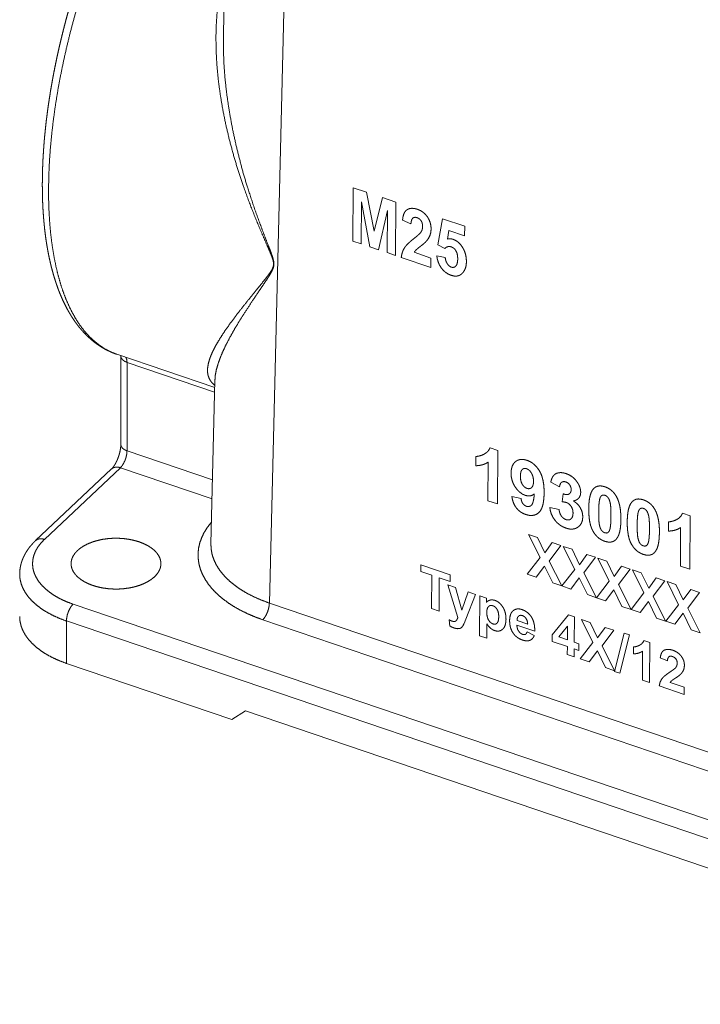
# Paper-space layout 'SHEET-001' of a CAD drawing. Units: millimetres. Extents: x 0 to 297, y 0 to 210.
# Drawn here: x 16 to 37, y 18 to 49 of the extents above; entities that cross this region are included whole.
import ezdxf

# ---------------------------------------------------------------- set-up
doc = ezdxf.new("R2010")
doc.units = ezdxf.units.MM
doc.layers.add('1', color=7, linetype='Continuous')

psp = doc.layouts.new('SHEET-001')

# ---------------------------------------------------------------- linework, layer by layer
at = {"layer": '1', "color": 18, "linetype": 'Continuous', "lineweight": 13}
for p, q in [((22.492, 57.907), (22.265, 48.69)), ((24.342, 57.278), (23.695, 30.966)), ((26.294, 42.236), (26.305, 43.896)), ((26.305, 43.896), (26.72, 43.756)), ((26.72, 43.756), (26.961, 42.539)), ((26.961, 42.539), (27.215, 43.588)), ((27.215, 43.588), (27.63, 43.447)), ((26.56, 43.456), (26.551, 42.149)), ((26.822, 42.057), (26.56, 43.456)), ((27.63, 43.447), (27.619, 41.786)), ((27.371, 43.181), (27.089, 41.966)), ((27.362, 41.874), (27.371, 43.181)), ((28.943, 42.112), (29.084, 42.931)), ((29.084, 42.931), (29.779, 42.695)), ((28.103, 42.768), (27.842, 42.889)), ((29.779, 42.695), (29.777, 42.397)), ((29.281, 42.565), (29.238, 42.297)), ((29.777, 42.397), (29.281, 42.565)), ((26.551, 42.149), (26.294, 42.236)), ((27.089, 41.966), (26.822, 42.057)), ((29.156, 42.002), (28.943, 42.112)), ((27.619, 41.786), (27.362, 41.874)), ((28.724, 41.411), (27.802, 41.724)), ((28.204, 41.884), (28.726, 41.707)), ((28.726, 41.707), (28.724, 41.411)), ((28.909, 41.776), (29.171, 41.721)), ((18.942, 38.71), (21.994, 37.674)), ((19.068, 38.668), (19.068, 38.653)), ((19.068, 38.653), (19.068, 35.898)), ((21.99, 37.533), (19.262, 38.459)), ((19.262, 38.459), (19.262, 35.704)), ((21.999, 37.901), (21.874, 32.812)), ((19.262, 35.704), (21.923, 34.801)), ((30.567, 35.8), (30.808, 35.718)), ((30.808, 35.718), (30.796, 34.051)), ((30.125, 35.239), (30.127, 35.528)), ((30.5, 34.152), (30.509, 35.351)), ((18.782, 35.141), (16.415, 32.91)), ((19.056, 35.18), (16.69, 32.949)), ((21.909, 34.212), (19.056, 35.18)), ((32.73, 34.581), (32.457, 34.724)), ((32.812, 34.117), (32.847, 34.365)), ((30.796, 34.051), (30.5, 34.152)), ((31.247, 34.283), (31.534, 34.22)), ((32.43, 33.938), (32.717, 33.878)), ((36.563, 33.765), (36.803, 33.683)), ((36.12, 33.204), (36.122, 33.493)), ((36.803, 33.683), (36.792, 32.016)), ((36.496, 32.117), (36.504, 33.316)), ((31.77, 33.097), (32.044, 33.004)), ((32.125, 32.38), (31.77, 33.097)), ((32.044, 33.004), (32.273, 32.525)), ((32.273, 32.525), (32.503, 32.848)), ((32.503, 32.848), (32.774, 32.756)), ((32.774, 32.756), (32.41, 32.273)), ((33.203, 32.013), (32.849, 32.731)), ((32.849, 32.731), (33.122, 32.638)), ((33.122, 32.638), (33.351, 32.159)), ((31.724, 31.864), (32.125, 32.38)), ((32.41, 32.273), (32.801, 31.499)), ((33.351, 32.159), (33.582, 32.482)), ((33.852, 32.39), (33.488, 31.907)), ((33.582, 32.482), (33.852, 32.39)), ((34.282, 31.647), (33.927, 32.364)), ((33.927, 32.364), (34.201, 32.272)), ((34.201, 32.272), (34.43, 31.793)), ((28.408, 31.947), (28.41, 32.157)), ((28.752, 31.83), (28.408, 31.947)), ((28.41, 32.157), (29.33, 31.845)), ((32.265, 32.112), (32.005, 31.769)), ((32.519, 31.594), (32.265, 32.112)), ((32.803, 31.498), (33.203, 32.013)), ((33.488, 31.907), (33.879, 31.133)), ((34.43, 31.793), (34.66, 32.116)), ((34.931, 32.024), (34.567, 31.541)), ((34.66, 32.116), (34.931, 32.024)), ((35.36, 31.281), (35.006, 31.998)), ((35.006, 31.998), (35.279, 31.906)), ((35.279, 31.906), (35.509, 31.427)), ((36.792, 32.016), (36.496, 32.117)), ((28.744, 30.796), (28.752, 31.83)), ((28.986, 31.751), (28.978, 30.716)), ((29.328, 31.634), (28.986, 31.751)), ((29.33, 31.845), (29.328, 31.634)), ((32.005, 31.769), (31.724, 31.864)), ((32.801, 31.499), (32.519, 31.594)), ((33.344, 31.746), (33.083, 31.403)), ((33.598, 31.228), (33.344, 31.746)), ((33.882, 31.132), (34.282, 31.647)), ((35.509, 31.427), (35.739, 31.75)), ((36.009, 31.658), (35.645, 31.175)), ((35.739, 31.75), (36.009, 31.658)), ((36.084, 31.632), (36.358, 31.54)), ((36.439, 30.915), (36.084, 31.632)), ((29.251, 31.528), (29.488, 31.447)), ((29.564, 30.515), (29.251, 31.528)), ((29.488, 31.447), (29.684, 30.739)), ((29.684, 30.739), (29.884, 31.313)), ((29.884, 31.313), (30.114, 31.235)), ((33.083, 31.403), (32.803, 31.498)), ((34.422, 31.38), (34.162, 31.037)), ((34.676, 30.862), (34.422, 31.38)), ((34.567, 31.541), (34.958, 30.767)), ((34.96, 30.766), (35.36, 31.281)), ((36.358, 31.54), (36.587, 31.061)), ((36.587, 31.061), (36.817, 31.384)), ((37.088, 31.292), (36.724, 30.809)), ((36.817, 31.384), (37.088, 31.292)), ((23.695, 30.966), (49.408, 22.239)), ((30.114, 31.235), (29.812, 30.467)), ((30.241, 29.944), (30.25, 31.189)), ((30.25, 31.189), (30.456, 31.119)), ((30.456, 31.119), (30.456, 30.986)), ((33.879, 31.133), (33.598, 31.228)), ((34.162, 31.037), (33.882, 31.132)), ((35.501, 31.014), (35.241, 30.671)), ((35.755, 30.496), (35.501, 31.014)), ((35.645, 31.175), (36.036, 30.401)), ((17.581, 30.931), (52.739, 18.998)), ((28.978, 30.716), (28.744, 30.796)), ((34.958, 30.767), (34.676, 30.862)), ((35.241, 30.671), (34.96, 30.766)), ((36.039, 30.4), (36.439, 30.915)), ((36.724, 30.809), (37.115, 30.035)), ((52.533, 18.474), (17.376, 30.407)), ((17.376, 30.407), (17.376, 29.088)), ((49.202, 21.719), (23.489, 30.446)), ((29.316, 30.249), (29.298, 30.443)), ((29.812, 30.467), (29.758, 30.328)), ((31.408, 30.421), (31.74, 30.309)), ((32.503, 29.98), (33.011, 30.601)), ((33.011, 30.601), (33.198, 30.537)), ((33.198, 30.537), (33.192, 29.747)), ((33.415, 30.458), (33.689, 30.365)), ((33.77, 29.741), (33.415, 30.458)), ((33.689, 30.365), (33.918, 29.887)), ((36.036, 30.401), (35.755, 30.496)), ((36.319, 30.305), (36.039, 30.4)), ((36.579, 30.648), (36.319, 30.305)), ((36.833, 30.13), (36.579, 30.648)), ((30.466, 30.323), (30.463, 29.868)), ((31.959, 30.088), (31.403, 30.276)), ((31.725, 30.071), (31.946, 29.957)), ((32.98, 30.246), (32.711, 29.911)), ((32.977, 29.82), (32.98, 30.246)), ((33.918, 29.887), (34.148, 30.209)), ((34.419, 30.118), (34.055, 29.635)), ((34.148, 30.209), (34.419, 30.118)), ((37.115, 30.035), (36.833, 30.13)), ((30.463, 29.868), (30.241, 29.944)), ((32.502, 29.771), (32.503, 29.98)), ((32.976, 29.611), (32.502, 29.771)), ((32.711, 29.911), (32.977, 29.82)), ((33.192, 29.747), (33.336, 29.699)), ((33.37, 29.226), (33.77, 29.741)), ((34.446, 28.839), (34.741, 30.03)), ((34.908, 29.973), (34.609, 28.784)), ((34.741, 30.03), (34.908, 29.973)), ((35.362, 29.802), (35.542, 29.741)), ((35.542, 29.741), (35.534, 28.491)), ((32.974, 29.36), (32.976, 29.611)), ((33.191, 29.538), (33.189, 29.287)), ((33.334, 29.489), (33.191, 29.538)), ((33.336, 29.699), (33.334, 29.489)), ((33.91, 29.474), (33.65, 29.131)), ((34.164, 28.956), (33.91, 29.474)), ((34.055, 29.635), (34.446, 28.86)), ((35.03, 29.382), (35.032, 29.599)), ((35.312, 28.566), (35.318, 29.466)), ((33.189, 29.287), (32.974, 29.36)), ((33.65, 29.131), (33.37, 29.226)), ((36.09, 29.162), (35.869, 29.261)), ((17.376, 29.088), (22.521, 27.341)), ((34.446, 28.86), (34.164, 28.956)), ((34.609, 28.784), (34.446, 28.839)), ((35.534, 28.491), (35.312, 28.566)), ((36.615, 28.124), (35.837, 28.388)), ((36.176, 28.495), (36.616, 28.346)), ((36.616, 28.346), (36.615, 28.124)), ((22.949, 27.608), (22.521, 27.341)), ((46.959, 19.459), (22.949, 27.608))]:
    psp.add_line(p, q, dxfattribs=at)
for points, knots in [([(22.085, 58.045), (22.075, 58.034), (21.991, 57.952), (21.908, 57.867), (21.825, 57.781), (21.742, 57.693), (21.66, 57.604), (21.577, 57.512), (21.495, 57.419), (21.413, 57.325), (21.332, 57.228), (21.25, 57.13), (21.169, 57.031), (21.088, 56.929), (21.008, 56.827), (20.928, 56.722), (20.848, 56.617), (20.769, 56.509), (20.69, 56.401), (20.611, 56.29), (20.533, 56.179), (20.455, 56.065), (20.378, 55.951), (20.301, 55.835), (20.224, 55.718), (20.148, 55.599), (20.072, 55.48), (19.997, 55.358), (19.923, 55.236), (19.849, 55.113), (19.775, 54.988), (19.702, 54.862), (19.63, 54.735), (19.558, 54.607), (19.487, 54.477), (19.416, 54.347), (19.346, 54.215), (19.276, 54.083), (19.208, 53.95), (19.14, 53.815), (19.072, 53.68), (19.005, 53.544), (18.939, 53.407), (18.874, 53.269), (18.809, 53.13), (18.745, 52.99), (18.682, 52.85), (18.619, 52.709), (18.558, 52.567), (18.497, 52.424), (18.437, 52.281), (18.377, 52.137), (18.319, 51.993), (18.261, 51.848), (18.204, 51.702), (18.148, 51.556), (18.093, 51.41), (18.039, 51.263), (17.985, 51.116), (17.933, 50.968), (17.881, 50.82), (17.831, 50.671), (17.781, 50.522), (17.732, 50.373), (17.684, 50.224), (17.637, 50.075), (17.591, 49.925), (17.546, 49.775), (17.502, 49.625), (17.459, 49.475), (17.417, 49.325), (17.376, 49.175), (17.336, 49.024), (17.297, 48.874), (17.259, 48.724), (17.222, 48.574), (17.186, 48.424), (17.151, 48.274), (17.117, 48.125), (17.084, 47.975), (17.053, 47.826), (17.022, 47.677), (16.993, 47.529), (16.964, 47.381), (16.937, 47.233), (16.911, 47.085), (16.885, 46.938), (16.862, 46.791), (16.839, 46.645), (16.817, 46.499), (16.796, 46.354), (16.777, 46.21), (16.759, 46.066), (16.741, 45.922), (16.725, 45.779), (16.711, 45.637), (16.697, 45.496), (16.684, 45.355), (16.673, 45.215), (16.663, 45.076), (16.654, 44.937), (16.646, 44.8), (16.639, 44.663), (16.634, 44.527), (16.63, 44.392), (16.627, 44.258), (16.625, 44.125), (16.624, 43.993), (16.625, 43.862), (16.626, 43.732), (16.629, 43.603), (16.633, 43.476), (16.639, 43.349), (16.645, 43.223), (16.653, 43.099), (16.662, 42.976), (16.672, 42.853), (16.684, 42.733), (16.696, 42.613), (16.71, 42.495), (16.725, 42.378), (16.741, 42.262), (16.759, 42.148), (16.778, 42.035), (16.798, 41.923), (16.819, 41.813), (16.841, 41.704), (16.865, 41.597), (16.89, 41.491), (16.916, 41.387), (16.943, 41.284), (16.972, 41.183), (17.002, 41.083), (17.033, 40.985), (17.065, 40.888), (17.099, 40.793), (17.133, 40.7), (17.169, 40.609), (17.207, 40.519), (17.245, 40.431), (17.285, 40.345), (17.326, 40.26), (17.368, 40.178), (17.411, 40.097), (17.456, 40.019), (17.501, 39.942), (17.548, 39.867), (17.596, 39.794), (17.645, 39.723), (17.695, 39.654), (17.746, 39.587), (17.799, 39.522), (17.852, 39.46), (17.907, 39.399), (17.962, 39.341), (18.018, 39.284), (18.076, 39.23), (18.134, 39.178), (18.193, 39.129), (18.253, 39.081), (18.314, 39.036), (18.376, 38.993), (18.438, 38.952), (18.501, 38.913), (18.565, 38.876), (18.63, 38.842), (18.696, 38.81), (18.762, 38.779), (18.829, 38.751), (18.896, 38.726), (18.921, 38.717), (18.947, 38.709)], [0, 0, 0.000684, 0.006132, 0.011635, 0.017189, 0.022798, 0.028457, 0.03417, 0.039932, 0.045747, 0.05161, 0.057525, 0.063487, 0.0695, 0.075558, 0.081667, 0.087819, 0.09402, 0.100264, 0.106555, 0.112887, 0.119264, 0.125682, 0.132143, 0.138642, 0.145183, 0.151761, 0.158379, 0.165032, 0.171723, 0.178448, 0.185208, 0.192, 0.198825, 0.205681, 0.212568, 0.219483, 0.226428, 0.233398, 0.240395, 0.247417, 0.254464, 0.261532, 0.268623, 0.275734, 0.282865, 0.290013, 0.29718, 0.304362, 0.31156, 0.318771, 0.325995, 0.333231, 0.340477, 0.347731, 0.354995, 0.362264, 0.36954, 0.37682, 0.384103, 0.391388, 0.398675, 0.405961, 0.413245, 0.420527, 0.427805, 0.435078, 0.442345, 0.449605, 0.456855, 0.464097, 0.471327, 0.478545, 0.48575, 0.492941, 0.500116, 0.507274, 0.514415, 0.521537, 0.528638, 0.535719, 0.542777, 0.549812, 0.556822, 0.563808, 0.570765, 0.577697, 0.584598, 0.591471, 0.598312, 0.605122, 0.611899, 0.618643, 0.625351, 0.632025, 0.63866, 0.64526, 0.65182, 0.658342, 0.664823, 0.671264, 0.677661, 0.684018, 0.69033, 0.696599, 0.702822, 0.709001, 0.715131, 0.721217, 0.727253, 0.733244, 0.739182, 0.745074, 0.750914, 0.756706, 0.762444, 0.768134, 0.773769, 0.779355, 0.784885, 0.790366, 0.79579, 0.801164, 0.806482, 0.811749, 0.816959, 0.822117, 0.82722, 0.83227, 0.837264, 0.842205, 0.847091, 0.851925, 0.856703, 0.861428, 0.8661, 0.870717, 0.875283, 0.879793, 0.884253, 0.888658, 0.893014, 0.897315, 0.901569, 0.905767, 0.909922, 0.91402, 0.918078, 0.922078, 0.926041, 0.929947, 0.93382, 0.937636, 0.941422, 0.945154, 0.948859, 0.952512, 0.956142, 0.959723, 0.963286, 0.966804, 0.970306, 0.97377, 0.977222, 0.980642, 0.984053, 0.987439, 0.99082, 0.994185, 0.997545, 0.998773, 1, 1]), ([(22.26, 57.985), (22.015, 57.731), (21.771, 57.46), (21.528, 57.173), (21.287, 56.872), (21.048, 56.555), (20.812, 56.225), (20.579, 55.882), (20.35, 55.525), (20.125, 55.157), (19.904, 54.777), (19.687, 54.387), (19.477, 53.987), (19.271, 53.578), (19.072, 53.16), (18.879, 52.734), (18.693, 52.302), (18.514, 51.864), (18.343, 51.421), (18.179, 50.974), (18.024, 50.523), (17.876, 50.069), (17.738, 49.614), (17.608, 49.157), (17.488, 48.701), (17.377, 48.245), (17.275, 47.791), (17.183, 47.34), (17.102, 46.892), (17.03, 46.448), (16.969, 46.009), (16.918, 45.576), (16.877, 45.15), (16.847, 44.731), (16.828, 44.321), (16.819, 43.919), (16.821, 43.527), (16.833, 43.146), (16.856, 42.776), (16.89, 42.418), (16.934, 42.073), (16.989, 41.741), (17.054, 41.423), (17.129, 41.119), (17.214, 40.83), (17.309, 40.557), (17.414, 40.301), (17.529, 40.06), (17.652, 39.837), (17.785, 39.631), (17.927, 39.443), (18.077, 39.274), (18.235, 39.123), (18.402, 38.99), (18.576, 38.877), (18.757, 38.783), (18.946, 38.709)], [0, 0, 0.016548, 0.033622, 0.051208, 0.069289, 0.087844, 0.106851, 0.126289, 0.14613, 0.16635, 0.186919, 0.207809, 0.228991, 0.250432, 0.272101, 0.293966, 0.315994, 0.33815, 0.360402, 0.382715, 0.405055, 0.427386, 0.449675, 0.471888, 0.49399, 0.515947, 0.537727, 0.559296, 0.580622, 0.601674, 0.622421, 0.642833, 0.662883, 0.682543, 0.701787, 0.72059, 0.738931, 0.756787, 0.774141, 0.790977, 0.807278, 0.823036, 0.838242, 0.85289, 0.866981, 0.880518, 0.89351, 0.905971, 0.917921, 0.929387, 0.940403, 0.951012, 0.961265, 0.97122, 0.980945, 0.990512, 1, 1]), ([(21.994, 37.742), (21.917, 37.814), (21.857, 37.89), (21.814, 37.972), (21.785, 38.058), (21.77, 38.15), (21.771, 38.273), (21.79, 38.404), (21.828, 38.542), (21.882, 38.688), (21.952, 38.841), (22.037, 39), (22.156, 39.201), (22.293, 39.411), (22.447, 39.631), (22.616, 39.861), (22.799, 40.099), (23.045, 40.41), (23.31, 40.736), (23.449, 40.906), (23.589, 41.081), (23.658, 41.172), (23.726, 41.267), (23.758, 41.316), (23.787, 41.369), (23.811, 41.426), (23.824, 41.489), (23.824, 41.558), (23.811, 41.63), (23.789, 41.704), (23.762, 41.778), (23.701, 41.925), (23.637, 42.073), (23.508, 42.368), (23.379, 42.666), (23.135, 43.266), (22.909, 43.876), (22.742, 44.37), (22.59, 44.869), (22.453, 45.376), (22.332, 45.889), (22.229, 46.409), (22.158, 46.846), (22.101, 47.284), (22.061, 47.722), (22.037, 48.161), (22.031, 48.599), (22.045, 49.038), (22.07, 49.379), (22.108, 49.718), (22.161, 50.054), (22.229, 50.388), (22.313, 50.717)], [0, 0, 0.007495, 0.014427, 0.021038, 0.027563, 0.034214, 0.043014, 0.052468, 0.062715, 0.073826, 0.085831, 0.098725, 0.115388, 0.13335, 0.152555, 0.172935, 0.194413, 0.222759, 0.252795, 0.268446, 0.284507, 0.292689, 0.300995, 0.305222, 0.309513, 0.313906, 0.318535, 0.323475, 0.328714, 0.334218, 0.339854, 0.351224, 0.362705, 0.38579, 0.40894, 0.455297, 0.501748, 0.538993, 0.576344, 0.613834, 0.651508, 0.689414, 0.721065, 0.752617, 0.784082, 0.815479, 0.84684, 0.878204, 0.902619, 0.927013, 0.951375, 0.975701, 1, 1]), ([(22.265, 48.69), (22.263, 48.23), (22.28, 47.77), (22.313, 47.311), (22.363, 46.852), (22.428, 46.395), (22.518, 45.874), (22.625, 45.361), (22.747, 44.853), (22.882, 44.351), (23.031, 43.855), (23.233, 43.243), (23.452, 42.639), (23.567, 42.34), (23.683, 42.043), (23.74, 41.895), (23.792, 41.747), (23.814, 41.673), (23.83, 41.6), (23.837, 41.529), (23.834, 41.462), (23.812, 41.381), (23.779, 41.307), (23.741, 41.238), (23.68, 41.138), (23.618, 41.042), (23.492, 40.854), (23.368, 40.671), (23.13, 40.318), (22.909, 39.98), (22.746, 39.719), (22.595, 39.466), (22.458, 39.222), (22.336, 38.987), (22.23, 38.761), (22.154, 38.574), (22.091, 38.394), (22.043, 38.222), (22.012, 38.057), (21.999, 37.899)], [0, 0, 0.040028, 0.08006, 0.120126, 0.160241, 0.200412, 0.246375, 0.292038, 0.337452, 0.382661, 0.427701, 0.483802, 0.539703, 0.567581, 0.595337, 0.609118, 0.622739, 0.629461, 0.635995, 0.642201, 0.648027, 0.655322, 0.662344, 0.669233, 0.679385, 0.689391, 0.709055, 0.728257, 0.765262, 0.800413, 0.827229, 0.852856, 0.877219, 0.900252, 0.921899, 0.939496, 0.956086, 0.971669, 0.98628, 1, 1]), ([(27.991, 43.216), (28.057, 43.244), (28.131, 43.255), (28.212, 43.249), (28.301, 43.226)], [0, 0, 0.223893, 0.457001, 0.712362, 1, 1]), ([(28.301, 43.226), (28.397, 43.185), (28.482, 43.131), (28.556, 43.065), (28.619, 42.985)], [0, 0, 0.256721, 0.504389, 0.749815, 1, 1]), ([(27.842, 42.889), (27.856, 42.984), (27.877, 43.064), (27.907, 43.129), (27.945, 43.18), (27.991, 43.216)], [0, 0, 0.256632, 0.479356, 0.672571, 0.842932, 1, 1]), ([(28.161, 42.948), (28.133, 42.909), (28.114, 42.849), (28.103, 42.768)], [0, 0, 0.250791, 0.577413, 1, 1]), ([(28.292, 42.964), (28.241, 42.975), (28.197, 42.97), (28.161, 42.948)], [0, 0, 0.377158, 0.695795, 1, 1]), ([(28.423, 42.863), (28.387, 42.907), (28.344, 42.941), (28.292, 42.964)], [0, 0, 0.335342, 0.662788, 1, 1]), ([(28.619, 42.985), (28.669, 42.898), (28.705, 42.807), (28.726, 42.713), (28.733, 42.616)], [0, 0, 0.257586, 0.50648, 0.752068, 1, 1]), ([(28.413, 42.507), (28.444, 42.562), (28.462, 42.621), (28.469, 42.683)], [0, 0, 0.33699, 0.665831, 1, 1]), ([(28.469, 42.683), (28.464, 42.75), (28.449, 42.81), (28.423, 42.863)], [0, 0, 0.358769, 0.687749, 1, 1]), ([(28.733, 42.616), (28.724, 42.509), (28.698, 42.414)], [0, 0, 0.519516, 1, 1]), ([(27.894, 42.011), (27.931, 42.063), (27.979, 42.119), (28.038, 42.178), (28.11, 42.242), (28.193, 42.309)], [0, 0, 0.149059, 0.322546, 0.521703, 0.747336, 1, 1]), ([(28.193, 42.309), (28.259, 42.362), (28.314, 42.408), (28.358, 42.447), (28.391, 42.48), (28.413, 42.507)], [0, 0, 0.285338, 0.527663, 0.727211, 0.88439, 1, 1]), ([(28.698, 42.414), (28.654, 42.325), (28.591, 42.238)], [0, 0, 0.479404, 1, 1]), ([(29.238, 42.297), (29.297, 42.307), (29.357, 42.304), (29.418, 42.289)], [0, 0, 0.328814, 0.657873, 1, 1]), ([(27.802, 41.724), (27.82, 41.828), (27.85, 41.924), (27.894, 42.011)], [0, 0, 0.347311, 0.678019, 1, 1]), ([(28.417, 42.084), (28.361, 42.04), (28.315, 42.004), (28.281, 41.975), (28.259, 41.954)], [0, 0, 0.350687, 0.634215, 0.850594, 1, 1]), ([(28.591, 42.238), (28.55, 42.195), (28.493, 42.144), (28.417, 42.084)], [0, 0, 0.254154, 0.586786, 1, 1]), ([(29.36, 42.055), (29.305, 42.066), (29.252, 42.061), (29.203, 42.04), (29.156, 42.002)], [0, 0, 0.252914, 0.489349, 0.731448, 1, 1]), ([(29.507, 41.928), (29.466, 41.985), (29.417, 42.027), (29.36, 42.055)], [0, 0, 0.354585, 0.681393, 1, 1]), ([(29.418, 42.289), (29.502, 42.251), (29.579, 42.196), (29.65, 42.124), (29.714, 42.035)], [0, 0, 0.23201, 0.470747, 0.724446, 1, 1]), ([(29.714, 42.035), (29.766, 41.934), (29.804, 41.827), (29.826, 41.713), (29.833, 41.594)], [0, 0, 0.245882, 0.491039, 0.740732, 1, 1]), ([(28.259, 41.954), (28.228, 41.92), (28.204, 41.884)], [0, 0, 0.51789, 1, 1]), ([(29.05, 41.396), (28.996, 41.482), (28.955, 41.573), (28.926, 41.672), (28.909, 41.776)], [0, 0, 0.245656, 0.491146, 0.741115, 1, 1]), ([(29.171, 41.721), (29.183, 41.65), (29.205, 41.585), (29.236, 41.527)], [0, 0, 0.349868, 0.680055, 1, 1]), ([(29.562, 41.68), (29.556, 41.775), (29.538, 41.858), (29.507, 41.928)], [0, 0, 0.371677, 0.701691, 1, 1]), ([(29.358, 41.168), (29.268, 41.206), (29.186, 41.257), (29.114, 41.32), (29.05, 41.396)], [0, 0, 0.25219, 0.498798, 0.746021, 1, 1]), ([(29.236, 41.527), (29.275, 41.479), (29.317, 41.444), (29.363, 41.421)], [0, 0, 0.365799, 0.693744, 1, 1]), ([(29.363, 41.421), (29.415, 41.413), (29.462, 41.424), (29.503, 41.455)], [0, 0, 0.346941, 0.661539, 1, 1]), ([(29.503, 41.455), (29.535, 41.507), (29.555, 41.582), (29.562, 41.68)], [0, 0, 0.259143, 0.586186, 1, 1]), ([(29.833, 41.594), (29.826, 41.496), (29.807, 41.408), (29.775, 41.33), (29.732, 41.261)], [0, 0, 0.277165, 0.531863, 0.770292, 1, 1]), ([(29.732, 41.261), (29.673, 41.202), (29.607, 41.163), (29.532, 41.144), (29.45, 41.145), (29.358, 41.168)], [0, 0, 0.20119, 0.387495, 0.573425, 0.773625, 1, 1]), ([(19.262, 38.459), (19.182, 38.495), (19.12, 38.541), (19.081, 38.595), (19.068, 38.653)], [0, 0, 0.303399, 0.568851, 0.796767, 1, 1]), ([(19.224, 38.614), (19.252, 38.55), (19.262, 38.459)], [0, 0, 0.433354, 1, 1]), ([(19.068, 35.898), (19.068, 35.886), (19.067, 35.874), (19.066, 35.851), (19.065, 35.827), (19.062, 35.801), (19.058, 35.774), (19.054, 35.745), (19.049, 35.716), (19.042, 35.685), (19.035, 35.654), (19.027, 35.623), (19.018, 35.591), (19.008, 35.558), (18.998, 35.526), (18.986, 35.494), (18.974, 35.462), (18.962, 35.431), (18.948, 35.401), (18.935, 35.372), (18.921, 35.343), (18.907, 35.316), (18.892, 35.291), (18.878, 35.267), (18.864, 35.244), (18.85, 35.224), (18.837, 35.205), (18.824, 35.189), (18.812, 35.174), (18.801, 35.161), (18.791, 35.151), (18.786, 35.146), (18.782, 35.141)], [0, 0, 0.01423, 0.029001, 0.05686, 0.086325, 0.118037, 0.151036, 0.186182, 0.22236, 0.260237, 0.298861, 0.338691, 0.378968, 0.419933, 0.461036, 0.502288, 0.543362, 0.584006, 0.624155, 0.663307, 0.701641, 0.738468, 0.77415, 0.807843, 0.840067, 0.869866, 0.89787, 0.92309, 0.946207, 0.966305, 0.983949, 0.992354, 1, 1]), ([(19.262, 35.704), (19.182, 35.74), (19.12, 35.787), (19.081, 35.841), (19.068, 35.898)], [0, 0, 0.303413, 0.568866, 0.79678, 1, 1]), ([(19.262, 35.704), (19.255, 35.612), (19.235, 35.513), (19.202, 35.414), (19.159, 35.321), (19.11, 35.242), (19.056, 35.18)], [0, 0, 0.160459, 0.336229, 0.517832, 0.695152, 0.858539, 1, 1]), ([(30.127, 35.528), (30.206, 35.537), (30.291, 35.56), (30.379, 35.597)], [0, 0, 0.303874, 0.634583, 1, 1]), ([(30.379, 35.597), (30.461, 35.65), (30.524, 35.717), (30.567, 35.8)], [0, 0, 0.343846, 0.669964, 1, 1]), ([(30.509, 35.351), (30.423, 35.303), (30.331, 35.269), (30.231, 35.248), (30.125, 35.239)], [0, 0, 0.240934, 0.484302, 0.735614, 1, 1]), ([(31.223, 35.014), (31.232, 35.131), (31.259, 35.23), (31.303, 35.311), (31.365, 35.374)], [0, 0, 0.293839, 0.550074, 0.780265, 1, 1]), ([(31.365, 35.374), (31.424, 35.41), (31.49, 35.431), (31.561, 35.438), (31.638, 35.43), (31.722, 35.408)], [0, 0, 0.185102, 0.368809, 0.560598, 0.768811, 1, 1]), ([(31.722, 35.408), (31.812, 35.369), (31.896, 35.318), (31.972, 35.252), (32.042, 35.174), (32.106, 35.082)], [0, 0, 0.191077, 0.382335, 0.578218, 0.782887, 1, 1]), ([(19.056, 35.18), (18.978, 35.198), (18.903, 35.197), (18.837, 35.178), (18.782, 35.141)], [0, 0, 0.278311, 0.535181, 0.773201, 1, 1]), ([(31.352, 34.576), (31.295, 34.677), (31.254, 34.783), (31.23, 34.896), (31.223, 35.014)], [0, 0, 0.250139, 0.496435, 0.744539, 1, 1]), ([(31.569, 35.125), (31.545, 35.093), (31.528, 35.047), (31.517, 34.988), (31.513, 34.915)], [0, 0, 0.181945, 0.402348, 0.672876, 1, 1]), ([(31.706, 35.149), (31.654, 35.159), (31.609, 35.151), (31.569, 35.125)], [0, 0, 0.36153, 0.678761, 1, 1]), ([(31.857, 35.012), (31.812, 35.075), (31.761, 35.121), (31.706, 35.149)], [0, 0, 0.374032, 0.701288, 1, 1]), ([(31.922, 34.751), (31.915, 34.848), (31.893, 34.935), (31.857, 35.012)], [0, 0, 0.358855, 0.688211, 1, 1]), ([(32.106, 35.082), (32.151, 34.994), (32.188, 34.895), (32.217, 34.785), (32.237, 34.664), (32.248, 34.532), (32.252, 34.388)], [0, 0, 0.137812, 0.28502, 0.44349, 0.614721, 0.799909, 1, 1]), ([(32.545, 34.935), (32.589, 34.976), (32.642, 35.005), (32.706, 35.022)], [0, 0, 0.321291, 0.647783, 1, 1]), ([(32.706, 35.022), (32.777, 35.027), (32.854, 35.018), (32.937, 34.996)], [0, 0, 0.305397, 0.636061, 1, 1]), ([(32.937, 34.996), (33.02, 34.961), (33.097, 34.917), (33.167, 34.864), (33.229, 34.8), (33.285, 34.727)], [0, 0, 0.202154, 0.399675, 0.596104, 0.795048, 1, 1]), ([(31.513, 34.915), (31.519, 34.816), (31.538, 34.73), (31.571, 34.659)], [0, 0, 0.376347, 0.705806, 1, 1]), ([(31.571, 34.659), (31.613, 34.603), (31.662, 34.561), (31.717, 34.534)], [0, 0, 0.357531, 0.684989, 1, 1]), ([(31.862, 34.558), (31.895, 34.603), (31.915, 34.667), (31.922, 34.751)], [0, 0, 0.26883, 0.594104, 1, 1]), ([(32.457, 34.724), (32.48, 34.81), (32.51, 34.88), (32.545, 34.935)], [0, 0, 0.386055, 0.716791, 1, 1]), ([(32.796, 34.724), (32.765, 34.691), (32.743, 34.643), (32.73, 34.581)], [0, 0, 0.280748, 0.605809, 1, 1]), ([(32.926, 34.737), (32.878, 34.747), (32.835, 34.743), (32.796, 34.724)], [0, 0, 0.363126, 0.684338, 1, 1]), ([(33.049, 34.645), (33.015, 34.685), (32.974, 34.715), (32.926, 34.737)], [0, 0, 0.333745, 0.661946, 1, 1]), ([(33.095, 34.496), (33.09, 34.55), (33.074, 34.599), (33.049, 34.645)], [0, 0, 0.341107, 0.669237, 1, 1]), ([(33.285, 34.727), (33.332, 34.648), (33.365, 34.57), (33.385, 34.491), (33.392, 34.414)], [0, 0, 0.27441, 0.52894, 0.768748, 1, 1]), ([(31.665, 34.318), (31.577, 34.357), (31.496, 34.413), (31.421, 34.486), (31.352, 34.576)], [0, 0, 0.233364, 0.472907, 0.726271, 1, 1]), ([(31.945, 34.363), (31.886, 34.322), (31.819, 34.301), (31.746, 34.3), (31.665, 34.318)], [0, 0, 0.242952, 0.477159, 0.723452, 1, 1]), ([(31.717, 34.534), (31.771, 34.524), (31.819, 34.532), (31.862, 34.558)], [0, 0, 0.357978, 0.675785, 1, 1]), ([(31.861, 34.015), (31.885, 34.051), (31.905, 34.103), (31.922, 34.173), (31.936, 34.259), (31.945, 34.363)], [0, 0, 0.119199, 0.275275, 0.472798, 0.713976, 1, 1]), ([(32.252, 34.388), (32.246, 34.245), (32.232, 34.119), (32.21, 34.01), (32.178, 33.918), (32.139, 33.842), (32.09, 33.784)], [0, 0, 0.22419, 0.422704, 0.596947, 0.748975, 0.881826, 1, 1]), ([(32.847, 34.365), (32.92, 34.345), (32.982, 34.343), (33.03, 34.359)], [0, 0, 0.403879, 0.728144, 1, 1]), ([(33.03, 34.359), (33.066, 34.391), (33.087, 34.437), (33.095, 34.496)], [0, 0, 0.302578, 0.622087, 1, 1]), ([(33.392, 34.414), (33.382, 34.333), (33.355, 34.266), (33.31, 34.211), (33.247, 34.169), (33.167, 34.141)], [0, 0, 0.211054, 0.400283, 0.583734, 0.77878, 1, 1]), ([(33.641, 33.91), (33.646, 34.057), (33.66, 34.187), (33.682, 34.3), (33.712, 34.395), (33.75, 34.473), (33.797, 34.533)], [0, 0, 0.225025, 0.424328, 0.59915, 0.751313, 0.883554, 1, 1]), ([(33.797, 34.533), (33.852, 34.576), (33.914, 34.602), (33.985, 34.613), (34.063, 34.607), (34.148, 34.584)], [0, 0, 0.184993, 0.36571, 0.554816, 0.763449, 1, 1]), ([(34.148, 34.584), (34.234, 34.548), (34.312, 34.501), (34.382, 34.443), (34.444, 34.374), (34.498, 34.293)], [0, 0, 0.199837, 0.395438, 0.591153, 0.791312, 1, 1]), ([(31.388, 33.925), (31.338, 34), (31.297, 34.085), (31.267, 34.179), (31.247, 34.283)], [0, 0, 0.232968, 0.474218, 0.72853, 1, 1]), ([(31.534, 34.22), (31.544, 34.159), (31.562, 34.106), (31.588, 34.062)], [0, 0, 0.367059, 0.696651, 1, 1]), ([(31.588, 34.062), (31.62, 34.026), (31.659, 33.997), (31.704, 33.977)], [0, 0, 0.332545, 0.660766, 1, 1]), ([(32.948, 34.095), (32.886, 34.11), (32.812, 34.117)], [0, 0, 0.4652, 1, 1]), ([(33.094, 33.975), (33.051, 34.028), (33.003, 34.068), (32.948, 34.095)], [0, 0, 0.356583, 0.684055, 1, 1]), ([(33.167, 34.141), (33.249, 34.084), (33.32, 34.014), (33.378, 33.932)], [0, 0, 0.333067, 0.662797, 1, 1]), ([(33.984, 34.206), (33.973, 34.154), (33.964, 34.087), (33.957, 34.006), (33.953, 33.911), (33.951, 33.801)], [0, 0, 0.131355, 0.296613, 0.49634, 0.730771, 1, 1]), ([(34.05, 34.316), (34.024, 34.294), (34.002, 34.257), (33.984, 34.206)], [0, 0, 0.261573, 0.587057, 1, 1]), ([(34.147, 34.32), (34.096, 34.329), (34.05, 34.316)], [0, 0, 0.524101, 1, 1]), ([(34.241, 34.251), (34.197, 34.294), (34.147, 34.32)], [0, 0, 0.520068, 1, 1]), ([(34.31, 34.082), (34.29, 34.153), (34.267, 34.21), (34.241, 34.251)], [0, 0, 0.403838, 0.734479, 1, 1]), ([(34.334, 33.671), (34.334, 33.781), (34.331, 33.877), (34.326, 33.959), (34.319, 34.027), (34.31, 34.082)], [0, 0, 0.266506, 0.499514, 0.699202, 0.865865, 1, 1]), ([(34.498, 34.293), (34.543, 34.202), (34.58, 34.099), (34.609, 33.984), (34.629, 33.857), (34.64, 33.717), (34.644, 33.566)], [0, 0, 0.135662, 0.281734, 0.43997, 0.611747, 0.798146, 1, 1]), ([(34.84, 33.503), (34.845, 33.65), (34.859, 33.78), (34.881, 33.893), (34.911, 33.988), (34.95, 34.066), (34.997, 34.126)], [0, 0, 0.225024, 0.424327, 0.599151, 0.75131, 0.883552, 1, 1]), ([(34.997, 34.126), (35.051, 34.169), (35.113, 34.195), (35.184, 34.206), (35.262, 34.2), (35.348, 34.177)], [0, 0, 0.18499, 0.365707, 0.554814, 0.763448, 1, 1]), ([(35.348, 34.177), (35.433, 34.141), (35.511, 34.094), (35.581, 34.036), (35.643, 33.967), (35.697, 33.886)], [0, 0, 0.199838, 0.395438, 0.59115, 0.791319, 1, 1]), ([(31.68, 33.722), (31.594, 33.757), (31.517, 33.803), (31.448, 33.859), (31.388, 33.925)], [0, 0, 0.258948, 0.508328, 0.753465, 1, 1]), ([(32.09, 33.784), (32.023, 33.734), (31.949, 33.703), (31.867, 33.691), (31.777, 33.697), (31.68, 33.722)], [0, 0, 0.191209, 0.376072, 0.565863, 0.771052, 1, 1]), ([(31.704, 33.977), (31.762, 33.967), (31.814, 33.98), (31.861, 34.015)], [0, 0, 0.345444, 0.659897, 1, 1]), ([(32.588, 33.545), (32.526, 33.635), (32.48, 33.731), (32.447, 33.832), (32.43, 33.938)], [0, 0, 0.254796, 0.502948, 0.749607, 1, 1]), ([(32.717, 33.878), (32.73, 33.801), (32.754, 33.733), (32.789, 33.673)], [0, 0, 0.357037, 0.686861, 1, 1]), ([(33.089, 33.584), (33.124, 33.628), (33.145, 33.688), (33.153, 33.764)], [0, 0, 0.285557, 0.609674, 1, 1]), ([(33.153, 33.764), (33.147, 33.841), (33.127, 33.911), (33.094, 33.975)], [0, 0, 0.348136, 0.677001, 1, 1]), ([(33.378, 33.932), (33.422, 33.841), (33.448, 33.746), (33.456, 33.648)], [0, 0, 0.338198, 0.667736, 1, 1]), ([(33.775, 33.199), (33.733, 33.283), (33.699, 33.381), (33.673, 33.493), (33.654, 33.618), (33.644, 33.757), (33.641, 33.91)], [0, 0, 0.128785, 0.270746, 0.427682, 0.600925, 0.791455, 1, 1]), ([(33.951, 33.801), (33.951, 33.691), (33.954, 33.595), (33.958, 33.513), (33.966, 33.445), (33.975, 33.39)], [0, 0, 0.266622, 0.499609, 0.699218, 0.865816, 1, 1]), ([(35.183, 33.799), (35.172, 33.747), (35.163, 33.68), (35.156, 33.599), (35.152, 33.504), (35.15, 33.394)], [0, 0, 0.131349, 0.296614, 0.496335, 0.730771, 1, 1]), ([(35.25, 33.909), (35.223, 33.887), (35.201, 33.85), (35.183, 33.799)], [0, 0, 0.26156, 0.587059, 1, 1]), ([(35.346, 33.913), (35.295, 33.922), (35.25, 33.909)], [0, 0, 0.524099, 1, 1]), ([(35.441, 33.844), (35.396, 33.887), (35.346, 33.913)], [0, 0, 0.520092, 1, 1]), ([(35.509, 33.675), (35.489, 33.746), (35.466, 33.803), (35.441, 33.844)], [0, 0, 0.403831, 0.734494, 1, 1]), ([(35.697, 33.886), (35.742, 33.795), (35.779, 33.692), (35.808, 33.577), (35.828, 33.45), (35.84, 33.31), (35.843, 33.159)], [0, 0, 0.135667, 0.281738, 0.439974, 0.611751, 0.798146, 1, 1]), ([(36.375, 33.562), (36.457, 33.615), (36.52, 33.682), (36.563, 33.765)], [0, 0, 0.343845, 0.669956, 1, 1]), ([(23.489, 30.446), (23.243, 30.536), (23.009, 30.636), (22.789, 30.745), (22.582, 30.862), (22.39, 30.988), (22.215, 31.121), (22.056, 31.26), (21.916, 31.405), (21.794, 31.556), (21.691, 31.711), (21.607, 31.87), (21.543, 32.031), (21.5, 32.195), (21.478, 32.36), (21.476, 32.526), (21.494, 32.691), (21.534, 32.856), (21.593, 33.018), (21.673, 33.177), (21.772, 33.333), (21.891, 33.484)], [0, 0, 0.062908, 0.124013, 0.183185, 0.240316, 0.295333, 0.348197, 0.398911, 0.447522, 0.49413, 0.538889, 0.582013, 0.623775, 0.664505, 0.704576, 0.744398, 0.784389, 0.824962, 0.866498, 0.909337, 0.953762, 1, 1]), ([(32.934, 33.297), (32.834, 33.339), (32.743, 33.395), (32.661, 33.463), (32.588, 33.545)], [0, 0, 0.251769, 0.498628, 0.746183, 1, 1]), ([(32.789, 33.673), (32.832, 33.624), (32.88, 33.587), (32.934, 33.562)], [0, 0, 0.351085, 0.679008, 1, 1]), ([(32.934, 33.562), (32.992, 33.551), (33.043, 33.558), (33.089, 33.584)], [0, 0, 0.361104, 0.679645, 1, 1]), ([(33.456, 33.648), (33.446, 33.546), (33.417, 33.458), (33.37, 33.385), (33.305, 33.326)], [0, 0, 0.277141, 0.526326, 0.761784, 1, 1]), ([(34.301, 33.267), (34.312, 33.319), (34.321, 33.385), (34.328, 33.466), (34.332, 33.561), (34.334, 33.671)], [0, 0, 0.130955, 0.295826, 0.495349, 0.729975, 1, 1]), ([(34.644, 33.566), (34.638, 33.418), (34.625, 33.287), (34.603, 33.174), (34.573, 33.078), (34.534, 33.001), (34.487, 32.94)], [0, 0, 0.225356, 0.424873, 0.599775, 0.751874, 0.883907, 1, 1]), ([(34.974, 32.792), (34.932, 32.876), (34.898, 32.974), (34.872, 33.086), (34.854, 33.211), (34.843, 33.35), (34.84, 33.503)], [0, 0, 0.128789, 0.270747, 0.427683, 0.600929, 0.791455, 1, 1]), ([(35.533, 33.264), (35.533, 33.374), (35.53, 33.47), (35.525, 33.552), (35.518, 33.62), (35.509, 33.675)], [0, 0, 0.266511, 0.499512, 0.699198, 0.86586, 1, 1]), ([(36.122, 33.493), (36.202, 33.501), (36.286, 33.524), (36.375, 33.562)], [0, 0, 0.303868, 0.63458, 1, 1]), ([(33.305, 33.326), (33.226, 33.285), (33.137, 33.267), (33.04, 33.271), (32.934, 33.297)], [0, 0, 0.231138, 0.464766, 0.716779, 1, 1]), ([(34.137, 32.889), (34.05, 32.926), (33.97, 32.975), (33.898, 33.037), (33.833, 33.112), (33.775, 33.199)], [0, 0, 0.193492, 0.385744, 0.581383, 0.784821, 1, 1]), ([(33.975, 33.39), (33.995, 33.319), (34.017, 33.263), (34.043, 33.222)], [0, 0, 0.403542, 0.734521, 1, 1]), ([(34.043, 33.222), (34.088, 33.179), (34.138, 33.153)], [0, 0, 0.518846, 1, 1]), ([(34.138, 33.153), (34.189, 33.145), (34.234, 33.157)], [0, 0, 0.523056, 1, 1]), ([(34.234, 33.157), (34.26, 33.179), (34.282, 33.216), (34.301, 33.267)], [0, 0, 0.262099, 0.588395, 1, 1]), ([(35.15, 33.394), (35.15, 33.284), (35.153, 33.188), (35.158, 33.106), (35.165, 33.038), (35.175, 32.983)], [0, 0, 0.266615, 0.499609, 0.699211, 0.865816, 1, 1]), ([(35.5, 32.86), (35.511, 32.912), (35.52, 32.978), (35.527, 33.059), (35.531, 33.154), (35.533, 33.264)], [0, 0, 0.130949, 0.295821, 0.495346, 0.729973, 1, 1]), ([(35.843, 33.159), (35.837, 33.011), (35.824, 32.88), (35.802, 32.767), (35.772, 32.671), (35.733, 32.594), (35.686, 32.533)], [0, 0, 0.22536, 0.424871, 0.599773, 0.751875, 0.883908, 1, 1]), ([(36.504, 33.316), (36.419, 33.268), (36.327, 33.234), (36.227, 33.213), (36.12, 33.204)], [0, 0, 0.240935, 0.484305, 0.735613, 1, 1]), ([(16.415, 32.91), (16.39, 32.886), (16.365, 32.861), (16.321, 32.815), (16.279, 32.768), (16.239, 32.72), (16.202, 32.671), (16.166, 32.622), (16.133, 32.572), (16.103, 32.522), (16.075, 32.471), (16.049, 32.42), (16.025, 32.368), (16.004, 32.316), (15.985, 32.263), (15.969, 32.21), (15.955, 32.158), (15.943, 32.105), (15.934, 32.052), (15.927, 31.999), (15.922, 31.946), (15.92, 31.904), (15.92, 31.863)], [0, 0, 0.029756, 0.059356, 0.112611, 0.16542, 0.217446, 0.269078, 0.319752, 0.370098, 0.419464, 0.468567, 0.516707, 0.564646, 0.611685, 0.658573, 0.704668, 0.750653, 0.795974, 0.841237, 0.886006, 0.930716, 0.965341, 1, 1]), ([(16.69, 32.949), (16.576, 32.829), (16.482, 32.704), (16.409, 32.575), (16.357, 32.442), (16.327, 32.307), (16.319, 32.172), (16.334, 32.036), (16.37, 31.902), (16.429, 31.77), (16.508, 31.642), (16.608, 31.518), (16.728, 31.401), (16.866, 31.29), (17.022, 31.186), (17.195, 31.092), (17.381, 31.006), (17.581, 30.931)], [0, 0, 0.059752, 0.116326, 0.170098, 0.22161, 0.271557, 0.320758, 0.370095, 0.420434, 0.472563, 0.527132, 0.584636, 0.6454, 0.709604, 0.777287, 0.848376, 0.922698, 1, 1]), ([(16.69, 32.949), (16.611, 32.967), (16.536, 32.966), (16.47, 32.947), (16.415, 32.91)], [0, 0, 0.278312, 0.535182, 0.7732, 1, 1]), ([(17.719, 32.6), (17.641, 32.515), (17.581, 32.425), (17.541, 32.332), (17.521, 32.237), (17.522, 32.142), (17.543, 32.047), (17.584, 31.954), (17.644, 31.865), (17.723, 31.78), (17.82, 31.702), (17.932, 31.63), (18.059, 31.567), (18.199, 31.513), (18.349, 31.469), (18.507, 31.435), (18.671, 31.413), (18.839, 31.402), (19.008, 31.402), (19.176, 31.414), (19.34, 31.437), (19.498, 31.471), (19.647, 31.516), (19.786, 31.57), (19.912, 31.634), (20.024, 31.706), (20.12, 31.785), (20.198, 31.87), (20.257, 31.959), (20.297, 32.052), (20.317, 32.147), (20.316, 32.243), (20.295, 32.338), (20.254, 32.43), (20.194, 32.52), (20.115, 32.604), (20.018, 32.683), (19.906, 32.754), (19.779, 32.817), (19.639, 32.871), (19.489, 32.915), (19.331, 32.949), (19.167, 32.972), (18.999, 32.983), (18.83, 32.983), (18.662, 32.971), (18.498, 32.948), (18.34, 32.913), (18.191, 32.869), (18.052, 32.814), (17.926, 32.75), (17.814, 32.679), (17.719, 32.6)], [0, 0, 0.016434, 0.031752, 0.046169, 0.06, 0.073632, 0.087485, 0.101945, 0.11732, 0.133819, 0.151554, 0.170549, 0.190758, 0.212079, 0.234363, 0.257428, 0.281066, 0.305052, 0.329152, 0.353125, 0.376738, 0.399765, 0.422, 0.443263, 0.463408, 0.482334, 0.5, 0.516434, 0.531752, 0.546169, 0.56, 0.573632, 0.587486, 0.601945, 0.61732, 0.633819, 0.651554, 0.670549, 0.690759, 0.712079, 0.734363, 0.757428, 0.781066, 0.805052, 0.829152, 0.853125, 0.876738, 0.899765, 0.922, 0.943263, 0.963408, 0.982335, 1, 1]), ([(21.874, 32.812), (21.881, 32.654), (21.908, 32.496), (21.956, 32.34), (22.025, 32.187), (22.113, 32.037), (22.221, 31.892), (22.348, 31.751), (22.493, 31.616), (22.656, 31.487), (22.835, 31.366), (23.029, 31.253), (23.238, 31.148), (23.46, 31.052), (23.695, 30.966)], [0, 0, 0.057228, 0.114987, 0.173921, 0.234608, 0.297542, 0.363121, 0.431638, 0.503293, 0.578193, 0.656366, 0.737766, 0.822288, 0.909768, 1, 1]), ([(34.487, 32.94), (34.433, 32.897), (34.37, 32.871), (34.3, 32.861), (34.222, 32.867), (34.137, 32.889)], [0, 0, 0.184969, 0.36587, 0.555105, 0.763697, 1, 1]), ([(35.175, 32.983), (35.194, 32.912), (35.216, 32.856), (35.242, 32.815)], [0, 0, 0.403524, 0.734522, 1, 1]), ([(35.242, 32.815), (35.287, 32.772), (35.338, 32.746)], [0, 0, 0.518834, 1, 1]), ([(35.433, 32.75), (35.46, 32.772), (35.482, 32.809), (35.5, 32.86)], [0, 0, 0.262108, 0.588374, 1, 1]), ([(35.336, 32.482), (35.249, 32.519), (35.17, 32.568), (35.097, 32.63), (35.032, 32.705), (34.974, 32.792)], [0, 0, 0.193497, 0.385742, 0.581386, 0.784821, 1, 1]), ([(35.686, 32.533), (35.632, 32.49), (35.569, 32.464), (35.499, 32.454), (35.421, 32.46), (35.336, 32.482)], [0, 0, 0.184974, 0.365869, 0.55511, 0.763696, 1, 1]), ([(35.338, 32.746), (35.388, 32.738), (35.433, 32.75)], [0, 0, 0.523032, 1, 1]), ([(17.376, 30.407), (17.161, 30.487), (16.959, 30.578), (16.771, 30.678), (16.599, 30.786), (16.445, 30.903), (16.308, 31.026), (16.191, 31.156), (16.094, 31.291), (16.018, 31.43), (15.963, 31.573), (15.93, 31.717), (15.919, 31.863)], [0, 0, 0.104752, 0.205781, 0.302781, 0.395532, 0.483917, 0.567939, 0.647739, 0.723619, 0.796053, 0.865693, 0.933358, 1, 1]), ([(23.489, 30.446), (23.542, 30.507), (23.591, 30.586), (23.634, 30.678), (23.666, 30.776), (23.687, 30.875), (23.695, 30.966)], [0, 0, 0.141277, 0.304359, 0.481391, 0.662887, 0.838883, 1, 1]), ([(30.456, 30.986), (30.503, 31.031), (30.565, 31.059)], [0, 0, 0.492973, 1, 1]), ([(30.565, 31.059), (30.638, 31.067), (30.718, 31.05)], [0, 0, 0.471901, 1, 1]), ([(30.718, 31.05), (30.788, 31.019), (30.853, 30.974), (30.912, 30.915), (30.965, 30.843)], [0, 0, 0.234391, 0.474125, 0.727083, 1, 1]), ([(17.581, 30.931), (17.528, 30.87), (17.479, 30.79), (17.436, 30.697), (17.403, 30.598), (17.383, 30.499), (17.376, 30.407)], [0, 0, 0.141461, 0.304848, 0.482168, 0.663771, 0.839541, 1, 1]), ([(30.521, 30.86), (30.491, 30.818), (30.473, 30.758), (30.466, 30.679)], [0, 0, 0.266909, 0.592396, 1, 1]), ([(30.466, 30.679), (30.472, 30.584), (30.49, 30.503), (30.521, 30.435)], [0, 0, 0.375749, 0.70566, 1, 1]), ([(30.657, 30.882), (30.605, 30.892), (30.56, 30.885), (30.521, 30.86)], [0, 0, 0.362123, 0.679962, 1, 1]), ([(30.787, 30.769), (30.75, 30.82), (30.706, 30.858), (30.657, 30.882)], [0, 0, 0.360843, 0.688049, 1, 1]), ([(30.839, 30.54), (30.834, 30.629), (30.816, 30.705), (30.787, 30.769)], [0, 0, 0.373439, 0.703333, 1, 1]), ([(30.965, 30.843), (31.009, 30.76), (31.041, 30.669), (31.059, 30.571), (31.065, 30.465)], [0, 0, 0.237174, 0.47918, 0.731773, 1, 1]), ([(31.176, 30.416), (31.183, 30.519), (31.205, 30.606), (31.239, 30.676), (31.287, 30.73)], [0, 0, 0.302607, 0.562905, 0.790635, 1, 1]), ([(31.287, 30.73), (31.346, 30.765), (31.411, 30.783), (31.484, 30.782), (31.564, 30.763)], [0, 0, 0.235815, 0.468986, 0.718469, 1, 1]), ([(31.564, 30.763), (31.652, 30.725), (31.731, 30.673), (31.8, 30.608), (31.858, 30.53)], [0, 0, 0.252085, 0.497798, 0.744624, 1, 1]), ([(17.376, 29.088), (17.161, 29.168), (16.959, 29.258), (16.771, 29.358), (16.6, 29.467), (16.445, 29.583), (16.309, 29.707), (16.191, 29.837), (16.094, 29.971), (16.018, 30.111), (15.963, 30.253), (15.93, 30.397), (15.919, 30.543)], [0, 0, 0.104745, 0.205769, 0.302766, 0.395515, 0.4839, 0.567924, 0.647728, 0.723614, 0.796052, 0.865694, 0.933361, 1, 1]), ([(29.298, 30.443), (29.347, 30.417), (29.392, 30.4)], [0, 0, 0.536871, 1, 1]), ([(29.392, 30.4), (29.439, 30.389), (29.477, 30.392), (29.507, 30.409)], [0, 0, 0.399574, 0.717746, 1, 1]), ([(29.507, 30.409), (29.54, 30.454), (29.564, 30.515)], [0, 0, 0.458942, 1, 1]), ([(30.521, 30.435), (30.56, 30.381), (30.606, 30.341), (30.657, 30.316)], [0, 0, 0.364159, 0.690963, 1, 1]), ([(30.786, 30.339), (30.815, 30.383), (30.833, 30.45), (30.839, 30.54)], [0, 0, 0.248412, 0.574955, 1, 1]), ([(31.065, 30.465), (31.057, 30.361), (31.038, 30.273), (31.005, 30.202), (30.96, 30.149)], [0, 0, 0.305738, 0.567886, 0.794961, 1, 1]), ([(31.257, 30.077), (31.211, 30.181), (31.184, 30.294), (31.176, 30.416)], [0, 0, 0.324442, 0.65478, 1, 1]), ([(31.456, 30.56), (31.429, 30.526), (31.413, 30.48), (31.408, 30.421)], [0, 0, 0.283718, 0.60797, 1, 1]), ([(31.576, 30.576), (31.53, 30.585), (31.49, 30.58), (31.456, 30.56)], [0, 0, 0.366209, 0.685104, 1, 1]), ([(31.691, 30.483), (31.657, 30.524), (31.619, 30.555), (31.576, 30.576)], [0, 0, 0.355409, 0.683212, 1, 1]), ([(31.74, 30.309), (31.733, 30.374), (31.717, 30.432), (31.691, 30.483)], [0, 0, 0.360123, 0.689518, 1, 1]), ([(31.858, 30.53), (31.897, 30.458), (31.926, 30.378), (31.946, 30.289), (31.957, 30.193), (31.959, 30.088)], [0, 0, 0.17734, 0.362943, 0.560149, 0.771751, 1, 1]), ([(29.442, 30.192), (29.378, 30.217), (29.316, 30.249)], [0, 0, 0.493667, 1, 1]), ([(29.555, 30.168), (29.502, 30.175), (29.442, 30.192)], [0, 0, 0.463842, 1, 1]), ([(29.64, 30.18), (29.601, 30.169), (29.555, 30.168)], [0, 0, 0.461435, 1, 1]), ([(29.701, 30.227), (29.673, 30.198), (29.64, 30.18)], [0, 0, 0.515689, 1, 1]), ([(29.758, 30.328), (29.729, 30.268), (29.701, 30.227)], [0, 0, 0.571341, 1, 1]), ([(30.584, 30.18), (30.526, 30.24), (30.466, 30.323)], [0, 0, 0.449189, 1, 1]), ([(30.71, 30.108), (30.644, 30.138), (30.584, 30.18)], [0, 0, 0.498663, 1, 1]), ([(30.657, 30.316), (30.706, 30.307), (30.749, 30.314), (30.786, 30.339)], [0, 0, 0.359519, 0.676425, 1, 1]), ([(30.96, 30.149), (30.905, 30.112), (30.845, 30.093), (30.78, 30.092), (30.71, 30.108)], [0, 0, 0.247135, 0.483467, 0.728536, 1, 1]), ([(31.579, 29.813), (31.497, 29.847), (31.423, 29.891), (31.358, 29.943), (31.303, 30.005), (31.257, 30.077)], [0, 0, 0.210387, 0.411032, 0.606344, 0.801076, 1, 1]), ([(31.403, 30.276), (31.41, 30.208), (31.427, 30.147), (31.456, 30.093)], [0, 0, 0.352905, 0.68199, 1, 1]), ([(31.456, 30.093), (31.492, 30.048), (31.535, 30.013), (31.583, 29.99)], [0, 0, 0.350247, 0.678152, 1, 1]), ([(31.671, 29.991), (31.702, 30.021), (31.725, 30.071)], [0, 0, 0.43505, 1, 1]), ([(31.81, 29.803), (31.743, 29.788), (31.667, 29.791), (31.579, 29.813)], [0, 0, 0.291271, 0.61839, 1, 1]), ([(31.583, 29.99), (31.631, 29.982), (31.671, 29.991)], [0, 0, 0.54333, 1, 1]), ([(31.946, 29.957), (31.912, 29.888), (31.866, 29.837), (31.81, 29.803)], [0, 0, 0.365069, 0.689397, 1, 1]), ([(35.221, 29.651), (35.283, 29.69), (35.33, 29.741), (35.362, 29.802)], [0, 0, 0.343845, 0.669959, 1, 1]), ([(35.318, 29.466), (35.232, 29.421), (35.136, 29.393), (35.03, 29.382)], [0, 0, 0.321483, 0.650596, 1, 1]), ([(35.032, 29.599), (35.092, 29.605), (35.155, 29.622), (35.221, 29.651)], [0, 0, 0.303877, 0.634583, 1, 1]), ([(35.869, 29.261), (35.885, 29.347), (35.911, 29.416), (35.948, 29.468), (35.995, 29.502)], [0, 0, 0.310205, 0.570784, 0.794257, 1, 1]), ([(35.995, 29.502), (36.071, 29.524), (36.158, 29.523), (36.256, 29.499)], [0, 0, 0.294444, 0.620468, 1, 1]), ([(36.256, 29.499), (36.337, 29.465), (36.409, 29.422), (36.472, 29.37), (36.525, 29.308)], [0, 0, 0.262125, 0.512249, 0.756133, 1, 1]), ([(36.139, 29.295), (36.115, 29.267), (36.099, 29.222), (36.09, 29.162)], [0, 0, 0.255776, 0.580792, 1, 1]), ([(36.249, 29.303), (36.206, 29.313), (36.169, 29.31), (36.139, 29.295)], [0, 0, 0.383387, 0.704707, 1, 1]), ([(36.359, 29.223), (36.312, 29.271), (36.249, 29.303)], [0, 0, 0.490563, 1, 1]), ([(36.398, 29.086), (36.394, 29.137), (36.381, 29.182), (36.359, 29.223)], [0, 0, 0.352805, 0.681095, 1, 1]), ([(36.525, 29.308), (36.567, 29.241), (36.598, 29.172), (36.616, 29.101), (36.621, 29.028)], [0, 0, 0.263784, 0.514238, 0.757419, 1, 1]), ([(35.914, 28.601), (35.954, 28.648), (36.009, 28.7), (36.08, 28.755), (36.166, 28.814)], [0, 0, 0.186456, 0.413906, 0.684646, 1, 1]), ([(36.166, 28.814), (36.234, 28.861), (36.288, 28.9), (36.327, 28.931), (36.352, 28.956)], [0, 0, 0.352341, 0.635952, 0.851415, 1, 1]), ([(36.352, 28.956), (36.386, 29.018), (36.398, 29.086)], [0, 0, 0.504654, 1, 1]), ([(36.592, 28.877), (36.555, 28.812), (36.502, 28.748)], [0, 0, 0.475411, 1, 1]), ([(36.621, 29.028), (36.614, 28.948), (36.592, 28.877)], [0, 0, 0.519313, 1, 1]), ([(35.837, 28.388), (35.863, 28.502), (35.914, 28.601)], [0, 0, 0.511923, 1, 1]), ([(36.222, 28.546), (36.196, 28.521), (36.176, 28.495)], [0, 0, 0.521351, 1, 1]), ([(36.356, 28.639), (36.294, 28.598), (36.249, 28.567), (36.222, 28.546)], [0, 0, 0.454014, 0.787278, 1, 1]), ([(36.502, 28.748), (36.468, 28.718), (36.419, 28.681), (36.356, 28.639)], [0, 0, 0.25151, 0.584121, 1, 1])]:
    psp.add_open_spline(points, degree=1, knots=knots, dxfattribs=at)

doc.saveas('drawing.dxf')
